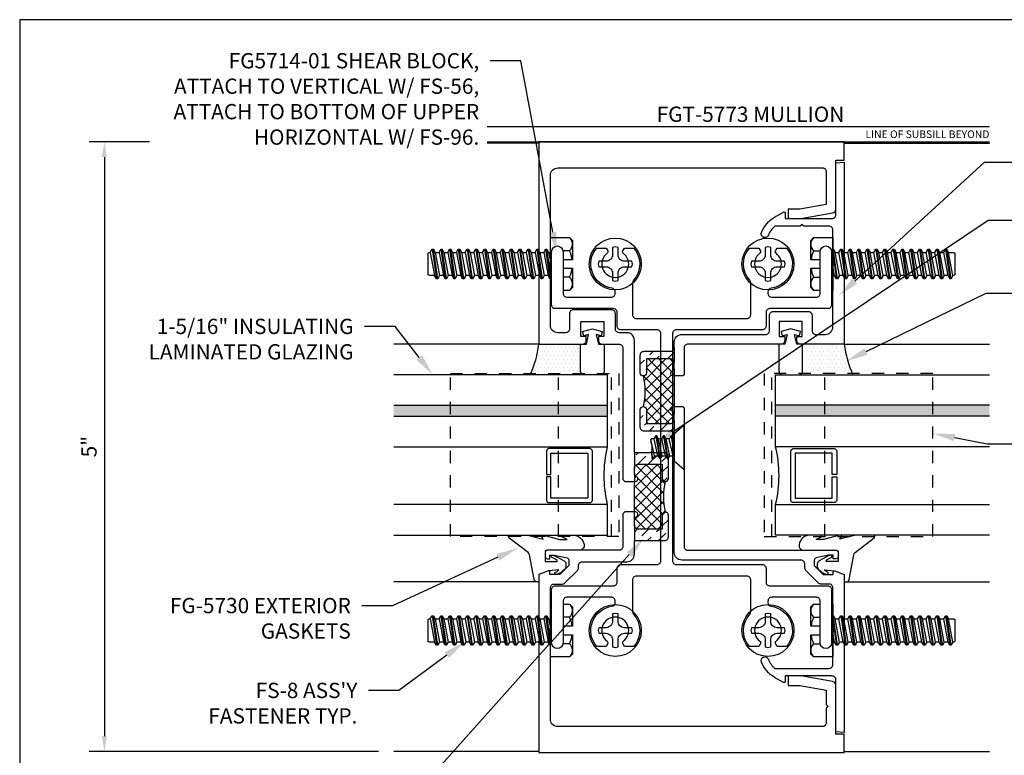
# Model space of a CAD drawing. Units: inches. Extents: x -6 to 208, y -10 to 8.
# Drawn here: x -6 to 3, y 2 to 8 of the extents above; entities that cross this region are included whole.
import ezdxf
from ezdxf import colors
from ezdxf.entities.mleader import LeaderData, LeaderLine
from ezdxf.enums import TextEntityAlignment as Align
from ezdxf.math import Vec2, Vec3

# ---------------------------------------------------------------- set-up
doc = ezdxf.new("R2010")
doc.units = ezdxf.units.IN
doc.header["$MEASUREMENT"] = 0
doc.linetypes.add('HIDDEN2', pattern=[0.1875, 0.125, -0.0625])
for name, color, linetype in [('Accessory', 7, 'Continuous'), ('Dimension', 3, 'Continuous'), ('Extrusion', 1, 'Continuous'), ('Fabrication', 30, 'Continuous'), ('Fastener', 7, 'Continuous'), ('Gasket', 7, 'Continuous'), ('Glazing', 4, 'Continuous'), ('Sealant', 3, 'Continuous'), ('Tag', 7, 'Continuous'), ('Text', 6, 'Continuous'), ('Thermal', 2, 'Continuous'), ('Vis_beyond', 7, 'Continuous'), ('Wipeout', 8, 'Continuous')]:
    doc.layers.add(name, color=color, linetype=linetype)
doc.styles.get("Standard").update_dxf_attribs({"font": 'arial.ttf'})
doc.dimstyles.new('FULL', dxfattribs={"dimtxt": 0.125, "dimasz": 0.125, "dimexe": 0.125, "dimexo": 0.125, "dimgap": 0.0625, "dimtad": 1, "dimdec": 4, "dimzin": 3, "dimdsep": 46, "dimlunit": 4, "dimtxsty": 'Standard', "dimcen": 0.125, "dimclrd": 256, "dimclre": 256, "dimclrt": 256, "dimadec": 0, "dimazin": 0, "dimtfac": 1, "dimtdec": 4, "dimtofl": 0, "dimtmove": 0, "dimatfit": 3, "dimfxl": 1, "dimfrac": 2, "dimtolj": 1, "dimtzin": 3, "dimarcsym": 0})
pattern_1 = [(45, (-7.2658, 45.425167), (-0.04419417, 0.04419417), []), (135, (-7.2658, 45.425167), (-0.04419417, -0.04419417), [])]

# ---------------------------------------------------------------- blocks, each defined once
blk = doc.blocks.new('Web_Detail_Title_Block')
at = {"layer": 'defpoints'}
blk.add_lwpolyline([(-5.5, 0), (5.5, 0), (5.5, 8.5), (-5.5, 8.5)], close=True, dxfattribs=at)
at = {"layer": 'Tag', "lineweight": 30, "flags": 106}
for tag, p in [('SYSTEM', (0, 0.7831)), ('DET_NAME_NO', (0, 0.4792))]:
    blk.add_attdef(tag, text='', height=0.185, dxfattribs=at).set_placement(p, align=Align.BOTTOM_CENTER)
at = {"layer": 'Tag', "lineweight": 30, "flags": 104}
blk.add_attdef('DETNO_TITLE', text='', height=0.094, dxfattribs=at).set_placement((5.375, 0.112), align=Align.BOTTOM_RIGHT)
at = {"layer": 'Tag'}
blk.add_attdef('DATE', text='', height=0.094, dxfattribs=at).set_placement((-5.25, 0.112), align=Align.BOTTOM_LEFT)
blk = doc.blocks.new('*U3')
at = {"linetype": 'ByBlock', "ltscale": 0.25}
blk.add_lwpolyline([(0.323, 0.0937), (0.2886, -0.0354), (0.3076, -0.0233, -0.593152), (0.323, -0.0317), (0.323, -0.0404), (0.2852, -0.1673), (0.2852, -0.2303), (0.3041, -0.1929, -0.789444), (0.323, -0.1975), (0.323, -0.2776, -0.365977), (0.2447, -0.3703, -0.464153), (0.198, -0.3309), (0.198, -0.065, 0.414214), (0.183, -0.05), (0.1054, -0.05), (0.1054, -0.1451, 0.674091), (0.114, -0.1486, 0.114513), (0.1385, -0.1079, -0.957832), (0.1577, -0.1132, -0.070181), (0.1452, -0.1458), (0.1122, -0.2055, -0.272631), (0.0859, -0.2209), (0.063, -0.2209, -0.221695), (0.0401, -0.2102), (0.0258, -0.1932, -0.113343), (0.0003, -0.1433, -0.909486), (0.0191, -0.1367, 0.08004), (0.0378, -0.1643), (0.029, -0.0812, 0.0586), (0.0285, -0.0793), (0, 0), (-0.061, 0), (-0.061, 0.0144, -0.359898), (-0.0407, 0.039), (0.1603, 0.0774, 0.182121), (0.179, 0.0889), (0.3006, 0.2452, -0.714029), (0.323, 0.2375)], format="xyb", close=True, dxfattribs=at)
blk = doc.blocks.new('1.312in_Glz_1.75')
h = blk.add_hatch(color=256)
h.dxf.hatch_style = 1
h.paths.add_polyline_path([(-0.25, 0), (-0.34, 0), (-0.34, -1.75), (-0.25, -1.75)])
for p, q in [((-0.34, -1.75), (-0.34, 0)), ((-0.25, -1.75), (-0.25, 0))]:
    blk.add_line(p, q)
for points in [[(-1.312, -1.75), (-1.312, 0), (-1.062, 0), (-1.062, -1.75)], [(-0.59, -1.75), (-0.59, 0), (0, 0), (0, -1.75)]]:
    blk.add_lwpolyline(points)
blk.add_lwpolyline([(-0.816, -0.464), (-0.641, -0.464), (-0.641, -0.161), (-1.011, -0.161), (-1.011, -0.464), (-0.836, -0.464), (-0.836, -0.5), (-1.027, -0.5, -0.414214), (-1.047, -0.48), (-1.047, -0.145, -0.414214), (-1.027, -0.125), (-0.625, -0.125, -0.414214), (-0.605, -0.145), (-0.605, -0.48, -0.414214), (-0.625, -0.5), (-0.816, -0.5)], format="xyb", close=True)
blk.add_arc((-0.826, 0.9718), 1, 256.34942, 283.65058)
blk = doc.blocks.new('fs8')
at = {"linetype": 'ByBlock'}
for p, q in [((-0.9831, 0.0945), (-0.9474, -0.0945)), ((-0.9681, 0.1205), (-0.9324, -0.1205)), ((-0.9224, -0.1205), (-0.9581, 0.1205)), ((-0.9431, 0.0945), (-0.9074, -0.0945)), ((-0.9117, 0.0945), (-0.8759, -0.0945)), ((-0.8967, 0.1205), (-0.8609, -0.1205)), ((-0.8509, -0.1205), (-0.8867, 0.1205)), ((-0.8716, 0.0945), (-0.8359, -0.0945)), ((-0.8402, 0.0945), (-0.8045, -0.0945)), ((-0.8252, 0.1205), (-0.7895, -0.1205)), ((-0.7795, -0.1205), (-0.8152, 0.1205)), ((-0.8002, 0.0945), (-0.7645, -0.0945)), ((-0.7688, 0.0945), (-0.7331, -0.0945)), ((-0.7538, 0.1205), (-0.7181, -0.1205)), ((-0.7081, -0.1205), (-0.7438, 0.1205)), ((-0.7288, 0.0945), (-0.6931, -0.0945)), ((-0.6974, 0.0945), (-0.6617, -0.0945)), ((-0.6824, 0.1205), (-0.6467, -0.1205)), ((-0.6367, -0.1205), (-0.6724, 0.1205)), ((-0.6574, 0.0945), (-0.6216, -0.0945)), ((-0.6259, 0.0945), (-0.5902, -0.0945)), ((-0.6109, 0.1205), (-0.5752, -0.1205)), ((-0.5652, -0.1205), (-0.6009, 0.1205)), ((-0.5859, 0.0945), (-0.5502, -0.0945)), ((-0.5545, 0.0945), (-0.5188, -0.0945)), ((-0.5395, 0.1205), (-0.5038, -0.1205)), ((-0.4938, -0.1205), (-0.5295, 0.1205)), ((-0.5145, 0.0945), (-0.4788, -0.0945)), ((-0.4831, 0.0945), (-0.4474, -0.0945)), ((-0.4681, 0.1205), (-0.4324, -0.1205)), ((-0.4224, -0.1205), (-0.4581, 0.1205)), ((-0.4431, 0.0945), (-0.4074, -0.0945)), ((-0.4117, 0.0945), (-0.3759, -0.0945)), ((-0.3967, 0.1205), (-0.3609, -0.1205)), ((-0.3509, -0.1205), (-0.3867, 0.1205)), ((-0.3716, 0.0945), (-0.3359, -0.0945)), ((-0.3402, 0.0945), (-0.3045, -0.0945)), ((-0.3252, 0.1205), (-0.2895, -0.1205)), ((-0.2795, -0.1205), (-0.3152, 0.1205)), ((-0.3002, 0.0945), (-0.2645, -0.0945)), ((-0.2688, 0.0945), (-0.2331, -0.0945)), ((-0.2538, 0.1205), (-0.2181, -0.1205)), ((-0.2081, -0.1205), (-0.2438, 0.1205)), ((-0.2288, 0.0945), (-0.1931, -0.0945)), ((-0.1974, 0.0945), (-0.1617, -0.0945)), ((-0.1824, 0.1205), (-0.1467, -0.1205)), ((-0.1367, -0.1205), (-0.1724, 0.1205)), ((-0.1574, 0.0945), (-0.1216, -0.0945)), ((-0.1259, 0.0945), (-0.0902, -0.0945)), ((-0.1109, 0.1205), (-0.0752, -0.1205)), ((-0.0652, -0.1205), (-0.1009, 0.1205)), ((-0.0859, 0.0945), (-0.0502, -0.0945)), ((-0.0545, 0.0945), (-0.0188, -0.0945)), ((-0.0395, 0.1205), (-0.0038, -0.1205)), ((0, -0.0786), (-0.0295, 0.1205)), ((-0.0145, 0.0945), (0, 0.0178)), ((0.1572, 0.1083), (0, 0.1083)), ((0.1572, -0.1083), (0, -0.1083))]:
    blk.add_line(p, q, dxfattribs=at)
blk.add_lwpolyline([(0.181, 0.1927), (0.181, 0.035), (0.089, 0.035), (0.089, -0.035), (0.181, -0.035), (0.181, -0.1927), (0.1572, -0.2165), (0, -0.2165), (0, 0.2165), (0.1572, 0.2165)], close=True, dxfattribs=at)
for points in [[(0.1786, 0.035, 0.074394), (0.1572, 0.1083, 0.414214), (0.1617, 0.212)], [(0.1617, -0.212, 0.414214), (0.1572, -0.1083, 0.074394), (0.1786, -0.035)]]:
    blk.add_lwpolyline(points, format="xyb", dxfattribs=at)
blk.add_lwpolyline([(0, -0.1205), (-0.0038, -0.1205), (-0.0188, -0.0945), (-0.0502, -0.0945), (-0.0652, -0.1205), (-0.0752, -0.1205), (-0.0902, -0.0945), (-0.1216, -0.0945), (-0.1367, -0.1205), (-0.1467, -0.1205), (-0.1617, -0.0945), (-0.1931, -0.0945), (-0.2081, -0.1205), (-0.2181, -0.1205), (-0.2331, -0.0945), (-0.2645, -0.0945), (-0.2795, -0.1205), (-0.2895, -0.1205), (-0.3045, -0.0945), (-0.3359, -0.0945), (-0.3509, -0.1205), (-0.3609, -0.1205), (-0.3759, -0.0945), (-0.4074, -0.0945), (-0.4224, -0.1205), (-0.4324, -0.1205), (-0.4474, -0.0945), (-0.4788, -0.0945), (-0.4938, -0.1205), (-0.5038, -0.1205), (-0.5188, -0.0945), (-0.5502, -0.0945), (-0.5652, -0.1205), (-0.5752, -0.1205), (-0.5902, -0.0945), (-0.6216, -0.0945), (-0.6367, -0.1205), (-0.6467, -0.1205), (-0.6617, -0.0945), (-0.6931, -0.0945), (-0.7081, -0.1205), (-0.7181, -0.1205), (-0.7331, -0.0945), (-0.7645, -0.0945), (-0.7795, -0.1205), (-0.7895, -0.1205), (-0.8045, -0.0945), (-0.8359, -0.0945), (-0.8509, -0.1205), (-0.8609, -0.1205), (-0.8759, -0.0945), (-0.9074, -0.0945), (-0.9224, -0.1205), (-0.9324, -0.1205), (-0.9474, -0.0945), (-0.9913, -0.0945), (-1, -0.0895), (-1, 0.0895), (-0.9913, 0.0945), (-0.9831, 0.0945), (-0.9681, 0.1205), (-0.9581, 0.1205), (-0.9431, 0.0945), (-0.9117, 0.0945), (-0.8967, 0.1205), (-0.8867, 0.1205), (-0.8716, 0.0945), (-0.8402, 0.0945), (-0.8252, 0.1205), (-0.8152, 0.1205), (-0.8002, 0.0945), (-0.7688, 0.0945), (-0.7538, 0.1205), (-0.7438, 0.1205), (-0.7288, 0.0945), (-0.6974, 0.0945), (-0.6824, 0.1205), (-0.6724, 0.1205), (-0.6574, 0.0945), (-0.6259, 0.0945), (-0.6109, 0.1205), (-0.6009, 0.1205), (-0.5859, 0.0945), (-0.5545, 0.0945), (-0.5395, 0.1205), (-0.5295, 0.1205), (-0.5145, 0.0945), (-0.4831, 0.0945), (-0.4681, 0.1205), (-0.4581, 0.1205), (-0.4431, 0.0945), (-0.4117, 0.0945), (-0.3967, 0.1205), (-0.3867, 0.1205), (-0.3716, 0.0945), (-0.3402, 0.0945), (-0.3252, 0.1205), (-0.3152, 0.1205), (-0.3002, 0.0945), (-0.2688, 0.0945), (-0.2538, 0.1205), (-0.2438, 0.1205), (-0.2288, 0.0945), (-0.1974, 0.0945), (-0.1824, 0.1205), (-0.1724, 0.1205), (-0.1574, 0.0945), (-0.1259, 0.0945), (-0.1109, 0.1205), (-0.1009, 0.1205), (-0.0859, 0.0945), (-0.0545, 0.0945), (-0.0395, 0.1205), (-0.0295, 0.1205), (-0.0145, 0.0945), (0, 0.0945)], dxfattribs=at)
blk = doc.blocks.new('FG5790-02')
at = {"linetype": 'ByBlock', "ltscale": 0.75}
for p, q in [((0.667, 0), (-0.667, 0)), ((0.667, -0.4343), (-0.667, -0.4343))]:
    blk.add_line(p, q, dxfattribs=at)
blk.add_lwpolyline([(0.667, -1.3184), (-0.667, -1.3184), (-0.667, 0.0616), (0.667, 0.0616)], close=True, dxfattribs=at)
blk = doc.blocks.new('fg5731')
at = {"color": 0, "linetype": 'ByBlock', "ltscale": 0.25}
blk.add_lwpolyline([(-0.1192, -0.0703), (-0.0834, -0.0799), (-0.062, 0.0001), (-0.0834, 0.0801), (-0.1192, 0.0705), (-0.1086, 0.0311), (-0.187, 0.0491), (-0.187, 0.0971), (-0.406, 0.0971, 0.414214), (-0.437, 0.0661), (-0.437, -0.0659, 0.414214), (-0.406, -0.0969), (-0.187, -0.0969), (-0.187, -0.0489), (-0.1086, -0.0309)], format="xyb", close=True, dxfattribs=at)
blk = doc.blocks.new('fg5773_P&D')
at = {"layer": 'Thermal', "ltscale": 0.75}
h = blk.add_hatch(dxfattribs=at)
h.set_pattern_fill('ANSI37', color=256, scale=0.5)
h.set_pattern_definition(pattern_1)
h.paths.add_polyline_path([(-0.2151, 2.2205, -0.414214), (-0.2401, 2.2455), (-0.2401, 2.3605), (-0.4371, 2.3605, 0.414214), (-0.4681, 2.3295), (-0.4681, 2.2865, 0.288849), (-0.4504, 2.2585, -0.798613), (-0.4591, 2.2205), (-0.4681, 2.2205), (-0.4681, 1.9705), (-0.4591, 1.9705, -0.798613), (-0.4504, 1.9324, 0.288849), (-0.4681, 1.9045), (-0.4681, 1.8615, 0.414214), (-0.4371, 1.8305), (-0.2401, 1.8305), (-0.2401, 1.9454, -0.414212), (-0.2151, 1.9704, -0.127035)])
at = {"linetype": 'ByBlock', "ltscale": 0.75}
for points in [[(-0.547, 2.2205), (-0.4591, 2.2205, 0.798613), (-0.4504, 2.2585, -0.288849), (-0.4681, 2.2865), (-0.4681, 2.3295, -0.414214), (-0.4371, 2.3605), (-0.2401, 2.3605), (-0.2401, 2.2455, 1), (-0.1901, 2.2455), (-0.1901, 2.4234, 0.414214), (-0.2211, 2.4544), (-0.468, 2.4544), (-0.468, 3.3765, 0.414214), (-0.529, 3.4375), (-0.593, 3.4375, -0.414214), (-0.624, 3.4685), (-0.624, 3.5935, 0.414214), (-0.655, 3.6245), (-0.969, 3.6245, 0.414214), (-1, 3.5935), (-1, 3.4685, -0.414214), (-1.031, 3.4375), (-1.094, 3.4375, -0.414214), (-1.156, 3.4995), (-1.156, 3.985), (-1.171, 4), (-1.156, 4.015), (-1.156, 4.725, -0.414214), (-1.094, 4.787), (1.071, 4.787, -0.414214), (1.102, 4.756), (1.102, 4.4879), (0.8872, 4.45), (0.791, 4.45), (0.791, 4.372), (0.894, 4.372), (1.1544, 4.4179, 0.36397), (1.18, 4.4484), (1.18, 4.85), (1.25, 4.85), (1.25, 5), (-1.25, 5), (-1.25, 3.3435), (-0.893, 3.3435, 0.414214), (-0.862, 3.3745), (-0.862, 3.4055), (-0.906, 3.4055), (-0.906, 3.5305), (-0.718, 3.5305), (-0.718, 3.4055), (-0.762, 3.4055), (-0.762, 3.3747, 0.414214), (-0.7308, 3.3435), (-0.593, 3.3435, -0.414214), (-0.562, 3.3125), (-0.562, 2.2355)], [(-0.547, 1.9705), (-0.562, 1.9555), (-0.562, 1.6875, -0.414214), (-0.593, 1.6565), (-1.18, 1.6565, 0.414214), (-1.2, 1.6365), (-1.2, 1.6075, 0.414214), (-1.18, 1.5875), (-1.16, 1.5875), (-1.16, 1.6165), (-1.122, 1.6165), (-1.0198, 1.5948, -0.354119), (-1.004, 1.5752), (-1.004, 1.5325), (-1.078, 1.4585), (-1.16, 1.4585), (-1.16, 1.4795, 0.517616), (-1.1707, 1.487), (-1.25, 1.4585), (-1.25, 0), (1.25, 0), (1.25, 0.15), (1.18, 0.15), (1.18, 0.5516, 0.36397), (1.1544, 0.5821), (0.894, 0.628), (0.791, 0.628), (0.791, 0.55), (0.8872, 0.55), (1.102, 0.5121), (1.102, 0.3931), (1.117, 0.3781), (1.102, 0.3631), (1.102, 0.244, -0.414214), (1.071, 0.213), (-1.094, 0.213, -0.414214), (-1.156, 0.275), (-1.156, 0.985), (-1.171, 1), (-1.156, 1.015), (-1.156, 1.3495, -0.414214), (-1.125, 1.3805), (-1.0585, 1.3805, 0.198912), (-1.0366, 1.3896), (-0.9351, 1.4911, 0.198912), (-0.926, 1.513), (-0.926, 1.5315, -0.414214), (-0.895, 1.5625), (-0.53, 1.5625, 0.414214), (-0.468, 1.6245), (-0.468, 1.7365), (-0.2211, 1.7365, 0.414214), (-0.1901, 1.7675), (-0.1901, 1.9455), (-0.1901, 1.9453, 1.001963), (-0.2401, 1.9454), (-0.2401, 1.8305), (-0.4371, 1.8305, -0.414214), (-0.4681, 1.8615), (-0.4681, 1.9045, -0.288849), (-0.4504, 1.9324, 0.798613), (-0.4591, 1.9705)]]:
    blk.add_lwpolyline(points, format="xyb", close=True, dxfattribs=at)
at = {"layer": 'Thermal', "ltscale": 0.75}
blk.add_line((-0.4681, 1.9705), (-0.4681, 2.2205), dxfattribs=at)
blk.add_arc((0.269, 2.0955), 0.5, 165.52042, 194.47962, dxfattribs=at)
blk = doc.blocks.new('fg5780_P&D')
at = {"layer": 'Thermal', "ltscale": 0.75}
h = blk.add_hatch(dxfattribs=at)
h.set_pattern_fill('ANSI37', color=256, scale=0.5)
h.set_pattern_definition(pattern_1)
h.paths.add_polyline_path([(-0.142, 3.0835), (-0.151, 3.0835, -0.798613), (-0.1596, 3.1215, 0.288849), (-0.142, 3.1495), (-0.142, 3.1925, 0.414214), (-0.173, 3.2235), (-0.37, 3.2235), (-0.37, 3.1085, -0.414214), (-0.395, 3.0835, -0.127017), (-0.395, 2.8335, -0.414214), (-0.37, 2.8085), (-0.37, 2.6935), (-0.173, 2.6935, 0.414214), (-0.142, 2.7245), (-0.142, 2.7675, 0.288849), (-0.1596, 2.7955, -0.798613), (-0.151, 2.8335), (-0.142, 2.8335)])
at = {"linetype": 'ByBlock'}
for points in [[(-0.0726, 3.0835), (-0.151, 3.0835, -0.798613), (-0.1596, 3.1215, 0.288849), (-0.142, 3.1495), (-0.142, 3.1925, 0.414214), (-0.173, 3.2235), (-0.37, 3.2235), (-0.37, 3.1085, -1), (-0.42, 3.1085), (-0.42, 3.2545, -0.414214), (-0.389, 3.2855), (-0.173, 3.2855, 0.414214), (-0.142, 3.3165), (-0.142, 3.3615, -0.414214), (-0.08, 3.4235), (0.607, 3.4235, 0.414214), (0.638, 3.4545), (0.638, 3.5795, -0.414214), (0.669, 3.6105), (0.955, 3.6105, -0.414214), (0.986, 3.5795), (0.986, 3.4545, 0.414214), (1.017, 3.4235), (1.094, 3.4235, 0.414214), (1.156, 3.4855), (1.156, 3.985), (1.171, 4), (1.156, 4.015), (1.156, 4.279, 0.414214), (1.125, 4.31), (0.918, 4.31), (0.903, 4.325), (0.888, 4.31), (0.6816, 4.31, 0.122984), (0.6289, 4.2357, -1), (0.5712, 4.2583, -0.170252), (0.679, 4.3838), (0.751, 4.4253, -0.57735), (0.766, 4.4167), (0.766, 4.372), (1.149, 4.372, 0.414214), (1.18, 4.403), (1.18, 4.8289), (1.25, 4.835), (1.25, 3.3435), (0.893, 3.3435, -0.414214), (0.862, 3.3745), (0.862, 3.4055), (0.906, 3.4055), (0.906, 3.5305), (0.718, 3.5305), (0.718, 3.4055), (0.762, 3.4055), (0.762, 3.3747, -0.414214), (0.7308, 3.3435), (-0.031, 3.3435, 0.414214), (-0.062, 3.3125), (-0.062, 3.0941)], [(-0.0726, 2.8335), (-0.062, 2.8229), (-0.062, 1.6875, 0.414214), (-0.031, 1.6565), (1.18, 1.6565, -0.414214), (1.2, 1.6365), (1.2, 1.6075, -0.414214), (1.18, 1.5875), (1.16, 1.5875), (1.16, 1.6165), (1.122, 1.6165), (1.0198, 1.5948, 0.354119), (1.004, 1.5752), (1.004, 1.5325), (1.078, 1.4585), (1.16, 1.4585), (1.16, 1.4795, -0.517616), (1.1707, 1.487), (1.25, 1.4585), (1.25, 0.165), (1.18, 0.1711), (1.18, 0.597, 0.414214), (1.149, 0.628), (0.766, 0.628), (0.766, 0.5833, -0.57735), (0.751, 0.5747), (0.679, 0.6162, -0.170252), (0.5712, 0.7417, -1), (0.6289, 0.7643, 0.122984), (0.6816, 0.69), (1.125, 0.69, 0.414214), (1.156, 0.721), (1.156, 0.985), (1.171, 1), (1.156, 1.015), (1.156, 1.3495, 0.414214), (1.125, 1.3805), (1.0585, 1.3805, -0.198912), (1.0366, 1.3896), (0.9351, 1.4911, -0.198912), (0.926, 1.513), (0.926, 1.5455, 0.414214), (0.895, 1.5765), (-0.08, 1.5765, -0.414214), (-0.142, 1.6385), (-0.142, 2.6005, 0.414214), (-0.173, 2.6315), (-0.389, 2.6315, -0.414214), (-0.42, 2.6625), (-0.42, 2.8085, -1), (-0.37, 2.8085), (-0.37, 2.6935), (-0.173, 2.6935, 0.414214), (-0.142, 2.7245), (-0.142, 2.7675, 0.288849), (-0.1596, 2.7955, -0.798613), (-0.151, 2.8335)]]:
    blk.add_lwpolyline(points, format="xyb", close=True, dxfattribs=at)
at = {"layer": 'Thermal', "ltscale": 0.75}
blk.add_line((-0.142, 3.0835), (-0.142, 2.8335), dxfattribs=at)
blk.add_arc((-0.8791, 2.9585), 0.5, 345.52249, 14.47751, dxfattribs=at)
blk = doc.blocks.new('*D11')
at = {"layer": 'defpoints', "color": 0, "transparency": 16777216}
for p in [(-2.4375, 7.5), (-4.8068, 2.51), (-2.4375, 2.51)]:
    blk.add_point(p, dxfattribs=at)
at = {"layer": 'Dimension', "lineweight": -2, "transparency": 16777216}
for p, q in [((-2.5625, 7.5), (-4.9318, 7.5)), ((-4.8068, 7.375), (-4.8068, 2.635)), ((-2.5625, 2.51), (-4.9318, 2.51))]:
    blk.add_line(p, q, dxfattribs=at)
at = {"layer": 'Dimension', "transparency": 16777216}
for points in [[(-4.8276, 7.375), (-4.786, 7.375), (-4.8068, 7.5)], [(-4.8276, 2.635), (-4.786, 2.635), (-4.8068, 2.51)]]:
    blk.add_solid(points, dxfattribs=at)
at = {"layer": 'Dimension', "transparency": 16777216, "insert": (-4.9329, 5.005), "char_height": 0.125, "attachment_point": 5, "rotation": 90}
blk.add_mtext('\\A1;5"', dxfattribs=at)
blk = doc.blocks.new('Gen_PH_Plan')
blk.add_lwpolyline([(0.0195, 0.0635), (0.0195, 0.1152), (0, 0.1194), (-0.0195, 0.1152), (-0.0195, 0.0635, -0.414214), (-0.0635, 0.0195), (-0.1152, 0.0195), (-0.1194, 0), (-0.1152, -0.0195), (-0.0635, -0.0195, -0.414214), (-0.0195, -0.0635), (-0.0195, -0.1152), (0, -0.1194), (0.0195, -0.1152), (0.0195, -0.0635, -0.414214), (0.0635, -0.0195), (0.1152, -0.0195), (0.1194, 0), (0.1152, 0.0195), (0.0635, 0.0195, -0.414214)], format="xyb", close=True)
blk.add_circle((0, 0), 0.1814)
blk = doc.blocks.new('fg5714_BF')
at = {"color": 0, "linetype": 'ByBlock', "ltscale": 0.75}
blk.add_lwpolyline([(-0.157, 3.4295), (-0.157, 1.5705, 0.414214), (-0.126, 1.5395), (0.578, 1.5395, -0.414214), (0.609, 1.5085), (0.609, 1.3965, 0.414214), (0.64, 1.3655), (1.115, 1.3655, -0.414214), (1.146, 1.3345), (1.146, 0.8995, -1), (1.052, 0.8995), (1.052, 1.2405, 0.414214), (1.021, 1.2715), (0.656, 1.2715, 0.414214), (0.625, 1.2405), (0.625, 1.2289, 0.375316), (0.6518, 1.1982, -0.596163), (0.7761, 0.869), (0.7007, 0.869), (0.6871, 0.8925, -0.379338), (0.6911, 0.912, 2.998063), (0.559, 0.912, -0.379471), (0.563, 0.8925), (0.5494, 0.869), (0.4739, 0.869, -0.377848), (0.4761, 1.1335, 0.18478), (0.484, 1.1542), (0.484, 1.4145, 0.414214), (0.453, 1.4455), (-0.453, 1.4455, 0.414214), (-0.484, 1.4145), (-0.484, 1.1542, 0.18478), (-0.4761, 1.1335, -0.377848), (-0.4739, 0.869), (-0.5494, 0.869), (-0.563, 0.8925, -0.379471), (-0.559, 0.912, 2.998063), (-0.6911, 0.912, -0.379338), (-0.6871, 0.8925), (-0.7007, 0.869), (-0.7761, 0.869, -0.596163), (-0.6518, 1.1982, 0.375316), (-0.625, 1.2289), (-0.625, 1.2405, 0.414214), (-0.656, 1.2715), (-1.021, 1.2715, 0.414214), (-1.052, 1.2405), (-1.052, 0.8995, -1), (-1.146, 0.8995), (-1.146, 1.3345, -0.414214), (-1.115, 1.3655), (-0.64, 1.3655, 0.414214), (-0.609, 1.3965), (-0.609, 1.5085, -0.414214), (-0.578, 1.5395), (-0.282, 1.5395, 0.414214), (-0.251, 1.5705), (-0.251, 3.4295, 0.414214), (-0.282, 3.4605), (-0.578, 3.4605, -0.414214), (-0.609, 3.4915), (-0.609, 3.6035, 0.414214), (-0.64, 3.6345), (-1.115, 3.6345, -0.414214), (-1.146, 3.6655), (-1.146, 4.1005, -1), (-1.052, 4.1005), (-1.052, 3.7595, 0.414214), (-1.021, 3.7285), (-0.656, 3.7285, 0.414214), (-0.625, 3.7595), (-0.625, 3.7711, 0.375316), (-0.6518, 3.8018, -0.596163), (-0.7761, 4.131), (-0.7007, 4.131), (-0.6871, 4.1075, -0.379338), (-0.6911, 4.088, 2.998063), (-0.559, 4.088, -0.379471), (-0.563, 4.1075), (-0.5494, 4.131), (-0.4739, 4.131, -0.377848), (-0.4761, 3.8665, 0.18478), (-0.484, 3.8458), (-0.484, 3.5855, 0.414214), (-0.453, 3.5545), (0.453, 3.5545, 0.414214), (0.484, 3.5855), (0.484, 3.8458, 0.18478), (0.4761, 3.8665, -0.377848), (0.4739, 4.131), (0.5494, 4.131), (0.563, 4.1075, -0.379471), (0.559, 4.088, 2.998063), (0.6911, 4.088, -0.379338), (0.6871, 4.1075), (0.7007, 4.131), (0.7761, 4.131, -0.596163), (0.6518, 3.8018, 0.375316), (0.625, 3.7711), (0.625, 3.7595, 0.414214), (0.656, 3.7285), (1.021, 3.7285, 0.414214), (1.052, 3.7595), (1.052, 4.1005, -1), (1.146, 4.1005), (1.146, 3.6655, -0.414214), (1.115, 3.6345), (0.64, 3.6345, 0.414214), (0.609, 3.6035), (0.609, 3.4915, -0.414214), (0.578, 3.4605), (-0.126, 3.4605, 0.414214)], format="xyb", close=True, dxfattribs=at)

msp = doc.modelspace()

# ---------------------------------------------------------------- hatches: boundary and pattern name
at = {"layer": 'Fabrication'}
h = msp.add_hatch(dxfattribs=at)
h.set_pattern_fill('ANSI36', color=256, scale=0.5)
h.paths.add_polyline_path([(-0.142, 5.8165, -0.4142136), (-0.173, 5.7855), (-0.389, 5.7855, 0.4142136), (-0.42, 5.7545), (-0.42, 5.6085, 1), (-0.37, 5.6085), (-0.37, 5.7235), (-0.173, 5.7235, -0.3837553), (-0.14217, 5.69575)])
h.paths.add_polyline_path([(-0.14224, 5.64564, -0.2552729), (-0.15963, 5.62154, 0.7986132), (-0.151, 5.5835), (-0.14233, 5.5835)], flags=17)
h.paths.add_polyline_path([(-0.14268, 5.3335), (-0.151, 5.3335, 0.7986132), (-0.15963, 5.29546, -0.2293288), (-0.14277, 5.27435)])
h = msp.add_hatch(dxfattribs=at)
h.set_pattern_fill('ANSI36', color=256, scale=0.5)
h.paths.add_polyline_path([(-0.14285, 5.2173, -0.3470682), (-0.173, 5.1935), (-0.37, 5.1935), (-0.37, 5.3085, 1), (-0.42, 5.3085), (-0.42, 5.1625, 0.4142136), (-0.389, 5.1315), (-0.173, 5.1315, -0.4099627), (-0.142, 5.10095)])
h = msp.add_hatch(dxfattribs=at)
h.set_pattern_fill('ANSI36', color=256, scale=0.5)
h.paths.add_polyline_path([(-0.19008, 4.9234, 0.4142136), (-0.22108, 4.9544), (-0.468, 4.9544), (-0.46808, 4.82947, -0.4142136), (-0.43708, 4.86047), (-0.24008, 4.86047), (-0.24008, 4.74547, 1), (-0.19008, 4.74547)])
h.paths.add_polyline_path([(-0.45045, 4.75852, -0.2888493), (-0.46808, 4.78648), (-0.46808, 4.72047), (-0.45908, 4.72047, 0.7986132)])
h.paths.add_polyline_path([(-0.19008, 4.44554, 0.9980409), (-0.24008, 4.44544), (-0.24008, 4.33047), (-0.43708, 4.33047, -0.4142136), (-0.46808, 4.36147), (-0.46808, 4.23647), (-0.22108, 4.23647, 0.4142136), (-0.19008, 4.26747)])
h.paths.add_polyline_path([(-0.45908, 4.47047), (-0.46808, 4.47047), (-0.46808, 4.40446, -0.2888493), (-0.45045, 4.43243, 0.7986132)])
at = {"layer": 'Sealant'}
h = msp.add_hatch(dxfattribs=at)
h.set_pattern_fill('DOTS', color=256, scale=0.5)
h.paths.add_polyline_path([(-1.25, 5.8435), (-0.9089, 5.8435), (-0.9089, 5.6245, 0.4142136), (-0.8779, 5.5935), (-1.32051, 5.5935, 0.0749981)])
h = msp.add_hatch(dxfattribs=at)
h.set_pattern_fill('DOTS', color=256, scale=0.5)
h.paths.add_polyline_path([(1.25, 5.8435), (0.9089, 5.8435), (0.9089, 5.6245, -0.4142136), (0.8779, 5.5935), (1.32051, 5.5935, -0.0749981)])

# ---------------------------------------------------------------- linework, layer by layer
at = {"layer": 'Fabrication'}
for p, q in [((-0.142, 5.8165), (-0.14217, 5.69575)), ((-0.14224, 5.64564), (-0.14233, 5.5835)), ((-0.14268, 5.3335), (-0.14277, 5.27435)), ((-0.14285, 5.2173), (-0.142, 5.1005)), ((-0.468, 4.9544), (-0.46808, 4.82947)), ((-0.46808, 4.78648), (-0.46808, 4.72047)), ((-0.46808, 4.40446), (-0.46808, 4.47047)), ((-0.46808, 4.36147), (-0.46808, 4.23647))]:
    msp.add_line(p, q, dxfattribs=at)
at = {"layer": 'Fastener'}
for p, q in [((-0.29363, 5.093), (-0.26238, 4.907)), ((-0.25438, 4.907), (-0.28563, 5.093)), ((-0.23113, 5.093), (-0.19988, 4.907)), ((-0.19188, 4.907), (-0.22313, 5.093)), ((-0.16863, 5.093), (-0.143, 4.94044)), ((-0.143, 4.98805), (-0.16063, 5.093)), ((-0.30303, 4.931), (-0.33304, 5.06356)), ((-0.27624, 4.931), (-0.30749, 5.069)), ((-0.24053, 4.931), (-0.27178, 5.069)), ((-0.21374, 4.931), (-0.24499, 5.069)), ((-0.17803, 4.931), (-0.20928, 5.069)), ((-0.15124, 4.931), (-0.18249, 5.069)), ((-0.143, 5.05233), (-0.14678, 5.069)), ((-0.31688, 4.907), (-0.32708, 4.96771))]:
    msp.add_line(p, q, dxfattribs=at)
at = {"layer": 'Fastener', "linetype": 'ByBlock', "ltscale": 0.25}
msp.add_lwpolyline([(-0.062, 4.819), (-0.062, 5.181), (-0.143, 5.11059), (-0.143, 4.88941)], close=True, dxfattribs=at)
at = {"layer": 'Fastener'}
for points, knots in [([(-0.143, 5.069), (-0.14426, 5.069), (-0.14552, 5.069), (-0.14678, 5.069), (-0.15139, 5.077), (-0.15601, 5.085), (-0.16063, 5.093), (-0.1633, 5.093), (-0.16597, 5.093), (-0.16863, 5.093), (-0.17325, 5.085), (-0.17787, 5.077), (-0.18249, 5.069), (-0.19142, 5.069), (-0.20035, 5.069), (-0.20928, 5.069), (-0.21389, 5.077), (-0.21851, 5.085), (-0.22313, 5.093), (-0.2258, 5.093), (-0.22847, 5.093), (-0.23113, 5.093), (-0.23575, 5.085), (-0.24037, 5.077), (-0.24499, 5.069), (-0.25392, 5.069), (-0.26285, 5.069), (-0.27178, 5.069), (-0.27639, 5.077), (-0.28101, 5.085), (-0.28563, 5.093), (-0.2883, 5.093), (-0.29097, 5.093), (-0.29363, 5.093), (-0.29825, 5.085), (-0.30287, 5.077), (-0.30749, 5.069), (-0.31567, 5.069), (-0.32386, 5.069), (-0.33204, 5.069)], [0, 0, 0, 0, 1, 1, 1, 2, 2, 2, 3, 3, 3, 4, 4, 4, 5, 5, 5, 6, 6, 6, 7, 7, 7, 8, 8, 8, 9, 9, 9, 10, 10, 10, 11, 11, 11, 12, 12, 12, 12.9166189, 12.9166189, 12.9166189, 12.9166189]), ([(-0.33204, 5.069), (-0.33391, 5.05978), (-0.33664, 5.03595), (-0.32052, 4.9983), (-0.32616, 4.96944), (-0.3303, 4.95512), (-0.32605, 4.9389), (-0.32351, 4.92277), (-0.32488, 4.907), (-0.32222, 4.907), (-0.31955, 4.907), (-0.31688, 4.907), (-0.31226, 4.915), (-0.30764, 4.923), (-0.30303, 4.931), (-0.2941, 4.931), (-0.28517, 4.931), (-0.27624, 4.931), (-0.27162, 4.923), (-0.267, 4.915), (-0.26238, 4.907), (-0.25972, 4.907), (-0.25705, 4.907), (-0.25438, 4.907), (-0.24976, 4.915), (-0.24514, 4.923), (-0.24053, 4.931), (-0.2316, 4.931), (-0.22267, 4.931), (-0.21374, 4.931), (-0.20912, 4.923), (-0.2045, 4.915), (-0.19988, 4.907), (-0.19722, 4.907), (-0.19455, 4.907), (-0.19188, 4.907), (-0.18726, 4.915), (-0.18264, 4.923), (-0.17803, 4.931), (-0.1691, 4.931), (-0.16017, 4.931), (-0.15124, 4.931), (-0.14849, 4.92624), (-0.14575, 4.92149), (-0.143, 4.91673)], [0, 0, 0, 0, 0.0279352, 0.0723298, 0.1159596, 0.1159596, 0.1159596, 0.1641732, 0.1641732, 0.1641732, 1.1641732, 1.1641732, 1.1641732, 2.1641732, 2.1641732, 2.1641732, 3.1641732, 3.1641732, 3.1641732, 4.1641732, 4.1641732, 4.1641732, 5.1641732, 5.1641732, 5.1641732, 6.1641732, 6.1641732, 6.1641732, 7.1641732, 7.1641732, 7.1641732, 8.1641732, 8.1641732, 8.1641732, 9.1641732, 9.1641732, 9.1641732, 10.1641732, 10.1641732, 10.1641732, 11.1641732, 11.1641732, 11.1641732, 12.1641732, 12.1641732, 12.1641732, 12.1641732])]:
    msp.add_open_spline(points, degree=3, knots=knots, dxfattribs=at)
at = {"layer": 'Sealant'}
for centre, start, end in [((-2.11392, 5.95222), 335.671063, 352.827242), ((2.11392, 5.95222), 187.172758, 204.328937)]:
    msp.add_arc(centre, 0.87074, start, end, dxfattribs=at)
at = {"layer": 'Vis_beyond'}
for p, q in [((-2.4375, 7.62458), (2.4375, 7.62458)), ((-2.4375, 7.5), (2.4375, 7.5)), ((-1.25, 7.49), (-2.4375, 7.49)), ((1.25, 7.49), (2.4375, 7.49)), ((-1.25, 5.8435), (-2.4375, 5.8435)), ((1.25, 5.8435), (2.4375, 5.8435)), ((-1.26445, 3.89752), (-2.4375, 3.89752)), ((1.26445, 3.89752), (2.4375, 3.89752)), ((-1.25, 2.51), (-2.4375, 2.51)), ((1.25, 2.51), (2.4375, 2.51))]:
    msp.add_line(p, q, dxfattribs=at)

# ---------------------------------------------------------------- block references
at = {"layer": 'Accessory', "linetype": 'HIDDEN2', "rotation": 270}
msp.add_blockref('FG5790-02', (-0.6565, 4.9375), dxfattribs=at)
at = {"layer": 'Accessory', "linetype": 'HIDDEN2', "xscale": -1, "rotation": 90}
msp.add_blockref('FG5790-02', (0.6565, 4.9375), dxfattribs=at)
at = {"layer": 'Extrusion'}
for name in ['fg5773_P&D', 'fg5780_P&D']:
    msp.add_blockref(name, (0, 2.5), dxfattribs=at)
at = {"layer": 'Fastener'}
for p in [(-1.156, 6.5), (-1.156, 3.5)]:
    msp.add_blockref('fs8', p, dxfattribs=at)
at = {"layer": 'Fastener', "xscale": 1.171926302250343, "yscale": 1.171926302250343, "zscale": 1.171926302250343}
for p in [(-0.625, 6.5), (0.625, 6.5), (-0.625, 3.5), (0.625, 3.5)]:
    msp.add_blockref('Gen_PH_Plan', p, dxfattribs=at)
at = {"layer": 'Fastener', "rotation": 180}
for p in [(1.156, 6.5), (1.156, 3.5)]:
    msp.add_blockref('fs8', p, dxfattribs=at)
at = {"layer": 'Gasket', "xscale": -1, "rotation": 270}
for name, p in [('fg5731', (-0.812, 6.0305)), ('*U3', (1.25, 3.9585))]:
    msp.add_blockref(name, p, dxfattribs=at)
at = {"layer": 'Gasket'}
for name, p, rotation in [('fg5731', (0.812, 6.0305), 90), ('*U3', (-1.25, 3.9585), 90.00000000000001)]:
    msp.add_blockref(name, p, dxfattribs=dict(at, rotation=rotation))
at = {"layer": 'Glazing', "xscale": -1, "rotation": 270}
msp.add_blockref('1.312in_Glz_1.75', (-0.6875, 5.5935), dxfattribs=at)
at = {"layer": 'Glazing', "rotation": 90}
msp.add_blockref('1.312in_Glz_1.75', (0.6875, 5.5935), dxfattribs=at)
at = {"layer": 'Tag'}
msp.add_blockref('Web_Detail_Title_Block', (0, 0), dxfattribs=at)

# ---------------------------------------------------------------- texts
at = {"layer": 'Text'}
msp.add_text('FGT-5773 MULLION', height=0.125, dxfattribs=at).set_placement((1.25, 7.62458), align=Align.BOTTOM_RIGHT)
msp.add_text('LINE OF SUBSILL BEYOND', height=0.062, dxfattribs=at).set_placement((2.4375, 7.56229), align=Align.MIDDLE_RIGHT)

# ---------------------------------------------------------------- dimensions: what is measured, and where the dimension line sits
at = {"layer": 'Dimension'}
dim = msp.add_linear_dim(base=(-4.8068, 2.51), p1=(-2.4375, 7.5), p2=(-2.4375, 2.51), angle=90, dimstyle='FULL', dxfattribs=at)
dim.commit()
dim.dimension.update_dxf_attribs({"geometry": '*D11', "text_midpoint": (-4.93287, 5.005)})

# ---------------------------------------------------------------- leaders
at = {"layer": 'Text'}
ml = msp.add_multileader_mtext('Standard', dxfattribs=at)
ml.set_content('FGT-5780 FILLER', color=256)
ml.set_leader_properties()
ml.build(insert=Vec2(0, 0))
ml.multileader.update_dxf_attribs({"dogleg_length": 0.25, "arrow_head_size": 0.18})
ctx = ml.context
ctx.base_point, ctx.char_height, ctx.arrow_head_size, ctx.landing_gap_size, ctx.plane_origin = Vec3(2.64676, 7.33432), 0.125, 0.18, 0.09, Vec3(1.20285, 6.72651)
notes = []
notes.append((ctx, [(0, (1, 1, 0), (2.39676, 7.33432), (1, 0), 0.25, [(0, [(1.20285, 6.2379)], 0, [])])]))
ctx.mtext.insert, ctx.mtext.width, ctx.mtext.flow_direction = Vec3(2.73676, 7.39789), 1.8778915, 5
ml = msp.add_multileader_mtext('Standard', dxfattribs=at)
ml.set_content('BREAK POINT OF FS-56 SCREW TO FIT.', color=256)
ml.set_leader_properties()
ml.build(insert=Vec2(0, 0))
ml.multileader.update_dxf_attribs({"dogleg_length": 0.25, "arrow_head_size": 0.18})
ctx = ml.context
ctx.base_point, ctx.char_height, ctx.arrow_head_size, ctx.landing_gap_size, ctx.plane_origin = Vec3(2.6766, 6.86001), 0.125, 0.18, 0.09, Vec3(-0.143, 5.11059)
notes.append((ctx, [(0, (1, 1, 0), (2.4266, 6.86001), (1, 0), 0.25, [(0, [(-0.28563, 5.03618)], 0, [])])]))
ctx.mtext.insert, ctx.mtext.width, ctx.mtext.flow_direction = Vec3(2.7666, 6.92358), 1.8501963, 5
ml = msp.add_multileader_mtext('Standard', dxfattribs=at)
ml.set_content('FG-5731 SPACER GASKETS & STRUCT. SILICONE SEALANT\\P{\\C7;(SEALANT BY OTHERS)}', color=256)
ml.set_leader_properties()
ml.build(insert=Vec2(0, 0))
ml.multileader.update_dxf_attribs({"dogleg_length": 0.25, "arrow_head_size": 0.18})
ctx = ml.context
ctx.base_point, ctx.char_height, ctx.arrow_head_size, ctx.landing_gap_size, ctx.plane_origin = Vec3(2.66172, 6.26126), 0.125, 0.18, 0.09, Vec3(1.26586, 5.3229)
notes.append((ctx, [(0, (1, 1, 0), (2.41172, 6.26126), (1, 0), 0.25, [(0, [(1.26586, 5.70416)], 0, [])])]))
ctx.mtext.insert, ctx.mtext.width, ctx.mtext.flow_direction = Vec3(2.75172, 6.34214), 2.5323792, 5
ml = msp.add_multileader_mtext('Standard', dxfattribs=at)
ml.set_content('1-5/16" INSULATING LAMINATED GLAZING', color=256)
ml.set_leader_properties()
ml.build(insert=Vec2(0, 0))
ml.multileader.update_dxf_attribs({"dogleg_length": 0.25, "arrow_head_size": 0.18})
ctx = ml.context
ctx.base_point, ctx.char_height, ctx.arrow_head_size, ctx.landing_gap_size, ctx.plane_origin = Vec3(-4.6484, 5.98815), 0.125, 0.18, 0.09, Vec3(-1.79356, 4.6565)
ctx.text_align_type = 2
notes.append((ctx, [(0, (1, 1, 0), (-2.42764, 5.98815), (-1, 0), 0.25, [(0, [(-2.1196, 5.5935)], 0, [])])]))
ctx.mtext.insert, ctx.mtext.width, ctx.mtext.alignment, ctx.mtext.flow_direction = Vec3(-2.76764, 6.05172), 2.2339974, 3, 5
ml = msp.add_multileader_mtext('Standard', dxfattribs=at)
ml.set_content('SEE INTERMEDIATE HORIZONTAL DETAIL FOR WATER DIVERTER INFO', color=256)
ml.set_leader_properties()
ml.build(insert=Vec2(0, 0))
ml.multileader.update_dxf_attribs({"dogleg_length": 0.25, "arrow_head_size": 0.18})
ctx = ml.context
ctx.base_point, ctx.char_height, ctx.arrow_head_size, ctx.landing_gap_size, ctx.plane_origin = Vec3(2.66874, 5.02787), 0.125, 0.18, 0.09, Vec3(1.94393, 5.11274)
notes.append((ctx, [(0, (1, 1, 0), (2.41874, 5.02787), (1, 0), 0.25, [(0, [(1.97493, 5.11274)], 0, [])])]))
ctx.mtext.insert, ctx.mtext.width, ctx.mtext.flow_direction = Vec3(2.75874, 5.09144), 2.214798, 5
ml = msp.add_multileader_mtext('Standard', dxfattribs=at)
ml.set_content('FG-5730 EXTERIOR GASKETS', color=256)
ml.set_leader_properties()
ml.build(insert=Vec2(0, 0))
ml.multileader.update_dxf_attribs({"dogleg_length": 0.25, "arrow_head_size": 0.18})
ctx = ml.context
ctx.base_point, ctx.char_height, ctx.arrow_head_size, ctx.landing_gap_size, ctx.plane_origin = Vec3(-4.49325, 3.70286), 0.125, 0.18, 0.09, Vec3(-1.4227, 4.57774)
ctx.text_align_type = 2
notes.append((ctx, [(0, (1, 1, 0), (-2.44951, 3.70286), (-1, 0), 0.25, [(0, [(-1.4227, 4.17421)], 0, [])])]))
ctx.mtext.insert, ctx.mtext.width, ctx.mtext.alignment, ctx.mtext.flow_direction = Vec3(-2.78951, 3.76643), 1.6669058, 3, 5
ml = msp.add_multileader_mtext('Standard', dxfattribs=at)
ml.set_content("FS-8 ASS'Y FASTENER TYP.", color=256)
ml.set_leader_properties()
ml.build(insert=Vec2(0, 0))
ml.multileader.update_dxf_attribs({"dogleg_length": 0.25, "arrow_head_size": 0.18})
ctx = ml.context
ctx.base_point, ctx.char_height, ctx.arrow_head_size, ctx.landing_gap_size, ctx.plane_origin = Vec3(-4.16428, 3.00831), 0.125, 0.18, 0.09, Vec3(-1.86034, 3.4055)
ctx.text_align_type = 2
notes.append((ctx, [(0, (1, 1, 0), (-2.39569, 3.00831), (-1, 0), 0.25, [(0, [(-1.86034, 3.4055)], 0, [])])]))
ctx.mtext.insert, ctx.mtext.width, ctx.mtext.alignment, ctx.mtext.flow_direction = Vec3(-2.73569, 3.07188), 1.402922, 3, 5
for ctx, leaders in notes:
    for number, flags, end, landing, length, lines in leaders:
        leader = LeaderData()
        leader.index, (leader.has_last_leader_line, leader.has_dogleg_vector, leader.attachment_direction) = number, flags
        leader.last_leader_point, leader.dogleg_vector, leader.dogleg_length = Vec3(end), Vec3(landing), length
        for number, points, colour, breaks in lines:
            line = LeaderLine()
            line.index, line.vertices, line.color, line.breaks = number, Vec3.list(points), colors.encode_raw_color(colour), breaks
            leader.lines.append(line)
        ctx.leaders.append(leader)

# ---------------------------------------------------------------- next in the draw order: leaders
ml = msp.add_multileader_mtext('Standard', dxfattribs=at)
ml.set_content('FG5714-01 SHEAR BLOCK,\\P{\\C7;ATTACH TO VERTICAL W/ FS-56, ATTACH TO BOTTOM OF UPPER HORIZONTAL W/ FS-96.}', color=256)
ml.set_leader_properties()
ml.build(insert=Vec2(0, 0))
ml.multileader.update_dxf_attribs({"dogleg_length": 0.25, "arrow_head_size": 0.18})
ctx = ml.context
ctx.base_point, ctx.char_height, ctx.arrow_head_size, ctx.landing_gap_size, ctx.plane_origin = Vec3(-4.45476, 8.16304), 0.125, 0.18, 0.09, Vec3(-1.103, 6.58338)
ctx.text_align_type = 2
notes = []
notes.append((ctx, [(0, (1, 1, 0), (-1.39856, 8.16304), (-1, 0), 0.25, [(0, [(-1.103, 6.58338)], 0, [])])]))
ctx.mtext.insert, ctx.mtext.width, ctx.mtext.alignment, ctx.mtext.flow_direction = Vec3(-1.73856, 8.2266), 2.6351872, 3, 5
ctx.mtext.has_bg_fill, ctx.mtext.bg_color, ctx.mtext.bg_scale_factor, ctx.mtext.bg_transparency, ctx.mtext.use_window_bg_color = 1, -1027028792, 1.5, 0, 1
for ctx, leaders in notes:
    for number, flags, end, landing, length, lines in leaders:
        leader = LeaderData()
        leader.index, (leader.has_last_leader_line, leader.has_dogleg_vector, leader.attachment_direction) = number, flags
        leader.last_leader_point, leader.dogleg_vector, leader.dogleg_length = Vec3(end), Vec3(landing), length
        for number, points, colour, breaks in lines:
            line = LeaderLine()
            line.index, line.vertices, line.color, line.breaks = number, Vec3.list(points), colors.encode_raw_color(colour), breaks
            leader.lines.append(line)
        ctx.leaders.append(leader)

# ---------------------------------------------------------------- next in the draw order: wipeouts: each hides what was drawn before it
for points in [[(1.052, 6.2595), (1.052, 6.63182), (1.06114, 6.64765), (1.146, 6.64765), (1.146, 6.2595)], [(-1.052, 3.7405), (-1.052, 3.36818), (-1.06114, 3.35235), (-1.146, 3.35235), (-1.146, 3.7405)], [(1.052, 3.7405), (1.052, 3.36818), (1.06114, 3.35235), (1.146, 3.35235), (1.146, 3.7405)]]:
    msp.add_wipeout(points).dxf.layer = 'Wipeout'

# ---------------------------------------------------------------- next in the draw order: leaders
ml = msp.add_multileader_mtext('Standard', dxfattribs=at)
ml.set_content('SHOP NOTCH P&D AREAS OF MULLION & FILLER TO CLEAR SHEAR BLOCK', color=256)
ml.set_leader_properties()
ml.build(insert=Vec2(0, 0))
ml.multileader.update_dxf_attribs({"dogleg_length": 0.25, "arrow_head_size": 0.18})
ctx = ml.context
ctx.base_point, ctx.char_height, ctx.arrow_head_size, ctx.landing_gap_size, ctx.plane_origin = Vec3(-4.70558, 1.99989), 0.125, 0.18, 0.09, Vec3(-0.38993, 4.2554)
ctx.text_align_type = 2
notes = []
notes.append((ctx, [(0, (1, 1, 0), (-2.4068, 1.99989), (-1, 0), 0.25, [(0, [(-0.38993, 4.2554)], 0, [])])]))
ctx.mtext.insert, ctx.mtext.width, ctx.mtext.alignment, ctx.mtext.flow_direction = Vec3(-2.7468, 2.06345), 1.9340765, 3, 5
for ctx, leaders in notes:
    for number, flags, end, landing, length, lines in leaders:
        leader = LeaderData()
        leader.index, (leader.has_last_leader_line, leader.has_dogleg_vector, leader.attachment_direction) = number, flags
        leader.last_leader_point, leader.dogleg_vector, leader.dogleg_length = Vec3(end), Vec3(landing), length
        for number, points, colour, breaks in lines:
            line = LeaderLine()
            line.index, line.vertices, line.color, line.breaks = number, Vec3.list(points), colors.encode_raw_color(colour), breaks
            leader.lines.append(line)
        ctx.leaders.append(leader)

# ---------------------------------------------------------------- next in the draw order: wipeouts: each hides what was drawn before it
msp.add_wipeout([(-1.052, 6.2595), (-1.052, 6.63182), (-1.06114, 6.64765), (-1.146, 6.64765), (-1.146, 6.2595)]).dxf.layer = 'Wipeout'

# ---------------------------------------------------------------- next in the draw order: block references
at = {"layer": 'Extrusion', "color": 7}
msp.add_blockref('fg5714_BF', (0, 2.5), dxfattribs=at)

doc.saveas('drawing.dxf')
